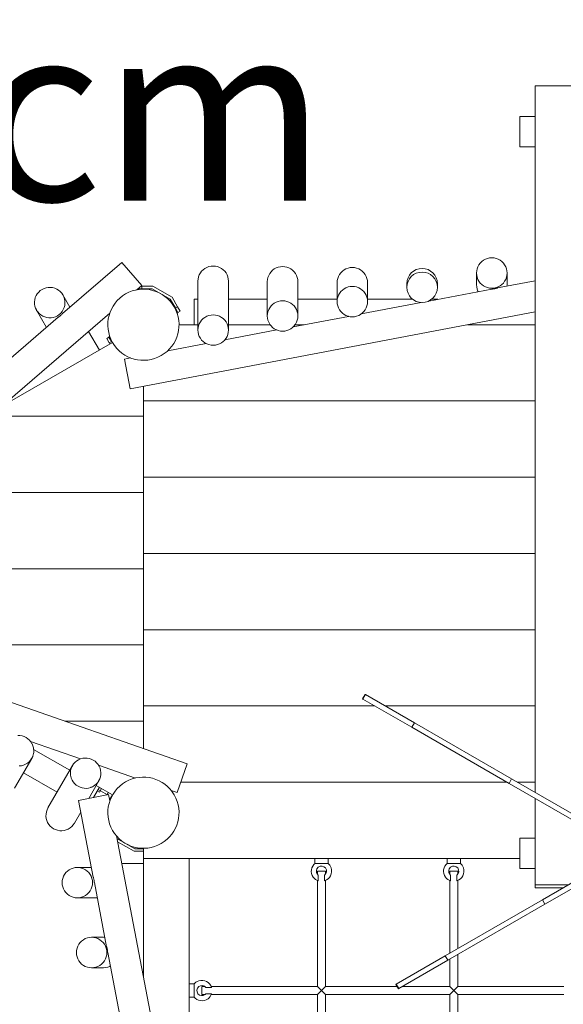
# Model space of a CAD drawing. Units: millimetres. Extents: x 280.6 to 347.1, y 157.7 to 231.5.
# Drawn here: x 311.6 to 316.9, y 188.3 to 198 of the extents above; entities that cross this region are included whole.
import ezdxf

# ---------------------------------------------------------------- set-up
doc = ezdxf.new("R2010")
doc.units = ezdxf.units.MM
doc.header["$MEASUREMENT"] = 0
doc.layers.add('Ebene 1', color=7, linetype='Continuous', lineweight=0)

# ---------------------------------------------------------------- blocks, each defined once
blk = doc.blocks.new('Block_1')
at = {"layer": 'Ebene 1', "color": 250, "lineweight": 9}
for p, q in [((317.6467, 197.34), (316.6467, 197.34)), ((316.6467, 197.34), (316.6467, 190.3885)), ((316.6467, 197.04), (316.4967, 197.04)), ((316.4967, 197.04), (316.4967, 196.74)), ((316.4967, 196.74), (316.6467, 196.74)), ((312.5835, 195.6021), (312.0019, 195.1002)), ((312.7795, 195.375), (312.5835, 195.6021)), ((316.071, 195.4988), (316.071, 195.3832)), ((316.071, 195.4988), (316.071, 195.4966)), ((316.371, 195.3832), (316.371, 195.4988)), ((312.732, 195.334), (312.7795, 195.375)), ((312.7824, 195.3697), (312.7734, 195.3697)), ((312.7824, 195.3697), (312.7824, 195.3447)), ((312.7824, 195.3697), (312.8891, 195.3697)), ((312.8891, 195.3697), (313.0793, 195.2598)), ((313.3325, 195.4186), (313.3325, 194.9373)), ((313.6325, 194.9373), (313.6325, 195.4186)), ((314.0144, 195.4131), (314.0144, 195.0764)), ((314.3144, 195.0764), (314.3144, 195.4131)), ((314.7, 195.404), (314.7, 195.2175)), ((315, 195.2175), (315, 195.404)), ((315.3858, 195.3938), (315.3858, 195.3583)), ((315.6858, 195.3583), (315.6858, 195.3938)), ((316.6467, 195.4224), (316.2762, 195.3518)), ((312.0751, 195.1633), (312.0058, 195.2833)), ((312.7444, 195.3447), (312.7824, 195.3447)), ((312.8824, 195.3447), (312.7824, 195.3447)), ((312.8824, 195.3447), (313.061, 195.2415)), ((316.221, 195.3413), (315.6004, 195.223)), ((313.061, 195.2415), (313.111, 195.1549)), ((313.1326, 195.1674), (313.0793, 195.2598)), ((313.2967, 195.24), (313.2967, 194.99)), ((313.3325, 195.24), (313.2967, 195.24)), ((314.0144, 195.24), (313.6325, 195.24)), ((314.7, 195.24), (314.3144, 195.24)), ((315.5255, 195.2087), (314.9381, 195.0967)), ((315.4436, 195.24), (315, 195.24)), ((315.6897, 195.24), (315.628, 195.24)), ((309.4695, 192.5186), (312.4659, 195.1043)), ((311.746, 195.1333), (311.8438, 194.9638)), ((311.746, 195.1333), (311.7471, 195.1315)), ((312.6661, 194.3582), (316.6467, 195.117)), ((313.1326, 195.1674), (313.111, 195.1549)), ((313.111, 195.1549), (313.136, 195.1116)), ((313.136, 195.1116), (313.129, 195.0996)), ((313.1576, 195.1241), (313.1326, 195.1674)), ((313.136, 195.1116), (313.1576, 195.1241)), ((314.3144, 195.0764), (314.3144, 195.0786)), ((311.9594, 195.0636), (311.4722, 194.6431)), ((313.3325, 194.99), (313.1467, 194.99)), ((314.0424, 194.99), (313.6325, 194.99)), ((314.8123, 195.0727), (314.2683, 194.969)), ((314.3782, 194.99), (314.2864, 194.99)), ((316.6467, 194.99), (315.9803, 194.99)), ((312.3637, 194.74), (312.2573, 194.9243)), ((314.1074, 194.9384), (313.5969, 194.8411)), ((313.6325, 194.9373), (313.6325, 194.9394)), ((311.3969, 194.1818), (312.4936, 194.815)), ((312.4574, 194.8684), (312.4357, 194.8559)), ((312.4357, 194.8559), (312.4607, 194.8126)), ((312.4574, 194.8684), (312.4643, 194.8804)), ((312.4824, 194.8251), (312.4574, 194.8684)), ((312.4607, 194.8126), (312.4824, 194.8251)), ((312.4607, 194.8126), (312.4679, 194.8002)), ((312.4895, 194.8127), (312.4824, 194.8251)), ((313.4123, 194.8059), (313.0354, 194.734)), ((312.6689, 194.6642), (312.6099, 194.6529)), ((312.6099, 194.6529), (312.6661, 194.3582)), ((312.7967, 194.3831), (312.7967, 194.24)), ((316.6467, 194.24), (312.7967, 194.24)), ((312.7967, 194.24), (312.7967, 193.49)), ((311.2905, 194.09), (312.7967, 194.09)), ((316.6467, 193.49), (312.7967, 193.49)), ((312.7967, 193.49), (312.7967, 192.74)), ((310.4213, 193.34), (312.7967, 193.34)), ((312.7967, 192.74), (312.7967, 191.99)), ((316.6467, 192.74), (312.7967, 192.74)), ((309.5522, 192.59), (312.7967, 192.59)), ((313.2257, 190.6718), (309.0252, 192.1352)), ((316.6467, 191.99), (312.7967, 191.99)), ((312.7967, 191.99), (312.7967, 191.24)), ((310.645, 191.84), (312.7967, 191.84)), ((314.9747, 191.3538), (314.9497, 191.3105)), ((314.9497, 191.3105), (314.9543, 191.3079)), ((314.9793, 191.3512), (314.9543, 191.3079)), ((314.9543, 191.3079), (315.4354, 191.0301)), ((314.9793, 191.3512), (314.9747, 191.3538)), ((315.4604, 191.0734), (314.9793, 191.3512)), ((315.0718, 191.24), (312.7967, 191.24)), ((312.7967, 191.24), (312.7967, 190.8213)), ((316.6467, 191.24), (315.1718, 191.24)), ((312.0254, 191.09), (312.7967, 191.09)), ((315.4604, 191.0734), (315.4354, 191.0301)), ((315.4354, 191.0301), (316.3904, 190.4787)), ((316.4154, 190.522), (315.4604, 191.0734)), ((311.6873, 190.8901), (312.1781, 190.7191)), ((311.7178, 190.8129), (312.0728, 190.6079)), ((311.5305, 190.4324), (311.6989, 190.724)), ((312.0992, 190.6535), (311.8586, 190.2368)), ((312.0992, 190.6535), (312.0981, 190.6517)), ((312.3555, 190.6573), (312.7179, 190.531)), ((313.127, 190.3885), (313.2257, 190.6718)), ((311.6171, 190.5824), (311.9478, 190.3914)), ((316.4154, 190.522), (316.3904, 190.4787)), ((317.5379, 189.8739), (316.4154, 190.522)), ((312.259, 190.3303), (312.359, 190.5035)), ((312.3054, 190.3392), (312.3637, 190.44)), ((312.3326, 190.4579), (312.4936, 190.365)), ((312.3653, 190.3929), (312.3853, 190.4275)), ((316.3708, 190.49), (313.1623, 190.49)), ((316.3904, 190.4787), (317.5129, 189.8306)), ((316.6467, 190.49), (316.4708, 190.49)), ((312.4547, 190.3676), (312.16, 190.3115)), ((312.3437, 190.4054), (312.3653, 190.3929)), ((312.3512, 190.4183), (312.4421, 190.3658)), ((312.4378, 190.3683), (312.4352, 190.3639)), ((312.4664, 190.306), (312.4547, 190.3676)), ((312.4647, 190.3151), (312.4936, 190.365)), ((312.4786, 190.339), (312.4797, 190.3384)), ((313.0702, 190.4083), (313.127, 190.3885)), ((316.6467, 190.3307), (316.6467, 189.4805)), ((312.16, 190.3115), (312.3039, 189.5568)), ((312.1184, 190.0868), (312.1819, 190.1967)), ((313.4035, 185.39), (312.5323, 189.9607)), ((317.841, 189.9811), (316.7185, 189.333)), ((312.711, 189.8353), (312.537, 189.9358)), ((312.7043, 189.8103), (312.5432, 189.9033)), ((316.6467, 189.94), (316.4967, 189.94)), ((316.4967, 189.94), (316.4967, 189.64)), ((316.7435, 189.2897), (317.866, 189.9378)), ((312.7967, 189.8103), (312.7043, 189.8103)), ((312.711, 189.8353), (312.7967, 189.8353)), ((312.7967, 189.84), (312.7967, 189.74)), ((312.2858, 189.6517), (312.1472, 189.6517)), ((312.7967, 189.69), (312.5839, 189.69)), ((316.4967, 189.74), (312.7967, 189.74)), ((312.7967, 188.5737), (312.7967, 189.74)), ((313.2467, 189.74), (313.2467, 186.213)), ((314.4817, 189.74), (314.4817, 189.691)), ((314.4867, 189.695), (314.4867, 189.69)), ((314.6067, 189.69), (314.4867, 189.69)), ((314.6067, 189.69), (314.6067, 189.695)), ((314.6117, 189.691), (314.6117, 189.74)), ((315.7817, 189.74), (315.7817, 189.691)), ((315.7867, 189.695), (315.7867, 189.69)), ((315.9067, 189.69), (315.7867, 189.69)), ((315.9067, 189.69), (315.9067, 189.695)), ((315.9117, 189.691), (315.9117, 189.74)), ((314.5867, 189.615), (314.5067, 189.615)), ((314.5067, 189.615), (314.5067, 189.585)), ((314.5154, 189.52), (314.5154, 189.5759)), ((314.5779, 189.5759), (314.5779, 189.52)), ((314.5867, 189.585), (314.5867, 189.615)), ((315.8867, 189.615), (315.8067, 189.615)), ((315.8067, 189.615), (315.8067, 189.585)), ((315.8154, 189.52), (315.8154, 189.5759)), ((315.8779, 189.5759), (315.8779, 189.52)), ((315.8867, 189.585), (315.8867, 189.615)), ((316.4967, 189.64), (316.6467, 189.64)), ((312.3144, 189.5017), (312.4349, 188.8695)), ((314.5067, 189.5233), (314.5067, 188.48)), ((314.5867, 188.48), (314.5867, 189.5233)), ((315.8067, 189.5233), (315.8067, 188.8065)), ((315.8867, 188.8527), (315.8867, 189.5233)), ((316.6467, 189.4805), (316.9739, 189.4805)), ((316.6467, 189.4494), (316.6467, 189.4805)), ((316.9202, 189.4494), (316.6467, 189.4494)), ((312.1472, 189.3517), (312.3429, 189.3517)), ((316.7185, 189.333), (315.7635, 188.7816)), ((315.7885, 188.7383), (316.7435, 189.2897)), ((316.7185, 189.333), (316.7435, 189.2897)), ((312.4035, 188.9644), (312.2879, 188.9644)), ((312.4454, 188.8144), (312.5637, 188.1938)), ((315.7635, 188.7816), (315.2824, 188.5038)), ((315.7635, 188.7816), (315.7885, 188.7383)), ((315.8867, 188.48), (315.8867, 188.795)), ((315.3074, 188.4605), (315.7885, 188.7383)), ((315.8067, 188.7488), (315.8067, 188.48)), ((312.2879, 188.6644), (312.4035, 188.6644)), ((313.2957, 188.505), (313.2467, 188.505)), ((313.2967, 188.5), (313.2917, 188.5)), ((313.2967, 188.5), (313.2967, 188.38)), ((315.2824, 188.5038), (315.2778, 188.5012)), ((315.2778, 188.5012), (315.3028, 188.4579)), ((315.2824, 188.5038), (315.3074, 188.4605)), ((313.4017, 188.48), (313.3717, 188.48)), ((313.3717, 188.48), (313.3717, 188.4)), ((313.3717, 188.4), (313.4017, 188.4)), ((313.4107, 188.4712), (313.4667, 188.4712)), ((313.4667, 188.4088), (313.4107, 188.4088)), ((314.5067, 188.48), (313.4633, 188.48)), ((313.4633, 188.4), (314.5067, 188.4)), ((314.5467, 188.44), (314.5067, 188.48)), ((314.5067, 188.4), (314.5467, 188.44)), ((314.5067, 188.4), (314.5067, 187.18)), ((314.5867, 188.48), (314.5467, 188.44)), ((314.5467, 188.44), (314.5867, 188.4)), ((315.2901, 188.48), (314.5867, 188.48)), ((314.5867, 188.4), (315.8067, 188.4)), ((314.5867, 187.18), (314.5867, 188.4)), ((315.3028, 188.4579), (315.3074, 188.4605)), ((315.8067, 188.48), (315.3411, 188.48)), ((315.8467, 188.44), (315.8067, 188.48)), ((315.8067, 188.4), (315.8467, 188.44)), ((315.8067, 188.4), (315.8067, 187.18)), ((315.8867, 188.48), (315.8467, 188.44)), ((315.8467, 188.44), (315.8867, 188.4)), ((316.93, 188.48), (315.8867, 188.48)), ((315.8867, 188.4), (316.93, 188.4)), ((315.8867, 187.18), (315.8867, 188.4)), ((313.2467, 188.375), (313.2957, 188.375)), ((313.2917, 188.38), (313.2967, 188.38))]:
    blk.add_line(p, q, dxfattribs=at)
for points in [[(313.3325, 195.4186), (313.3325, 195.4207), (313.334, 195.4398), (313.3385, 195.4606), (313.346, 195.4805), (313.3563, 195.4992), (313.3691, 195.5162), (313.3842, 195.5313), (313.4014, 195.544), (313.4202, 195.5542), (313.4402, 195.5617), (313.4611, 195.5662), (313.4825, 195.5677), (313.5038, 195.5662), (313.5247, 195.5617), (313.5448, 195.5542), (313.5636, 195.544), (313.5807, 195.5313), (313.5958, 195.5162), (313.6087, 195.4992), (313.6189, 195.4805), (313.6264, 195.4606), (313.6309, 195.4398), (313.6325, 195.4207)], [(314.0144, 195.4131), (314.0144, 195.4153), (314.0159, 195.4344), (314.0205, 195.4553), (314.0279, 195.4753), (314.0382, 195.494), (314.051, 195.5111), (314.0662, 195.5262), (314.0833, 195.539), (314.1021, 195.5492), (314.1221, 195.5567), (314.143, 195.5612), (314.1644, 195.5627), (314.1857, 195.5612), (314.2066, 195.5567), (314.2267, 195.5492), (314.2455, 195.539), (314.2626, 195.5262), (314.2777, 195.5111), (314.2906, 195.494), (314.3008, 195.4753), (314.3083, 195.4553), (314.3129, 195.4344), (314.3144, 195.4153)], [(316.371, 195.4966), (316.371, 195.4988), (316.371, 195.5009), (316.3695, 195.5201), (316.3649, 195.541), (316.3575, 195.5611), (316.3472, 195.5798), (316.3344, 195.597), (316.3193, 195.6121), (316.3021, 195.6249), (316.2833, 195.6352), (316.2633, 195.6427), (316.2424, 195.6472), (316.221, 195.6487), (316.1997, 195.6472), (316.1788, 195.6427), (316.1587, 195.6352), (316.1399, 195.6249), (316.1228, 195.6121), (316.1077, 195.597), (316.0948, 195.5798), (316.0846, 195.5611), (316.0771, 195.541), (316.0726, 195.5201), (316.071, 195.5009)], [(314.7, 195.4018), (314.7, 195.404), (314.7, 195.4061), (314.7015, 195.4253), (314.7061, 195.4462), (314.7135, 195.4662), (314.7238, 195.485), (314.7366, 195.5021), (314.7518, 195.5172), (314.7689, 195.5301), (314.7877, 195.5403), (314.8077, 195.5478), (314.8286, 195.5523), (314.85, 195.5539), (314.8713, 195.5523), (314.8922, 195.5478), (314.9123, 195.5403), (314.9311, 195.5301), (314.9482, 195.5172), (314.9633, 195.5021), (314.9762, 195.485), (314.9864, 195.4662), (314.9939, 195.4462), (314.9985, 195.4253), (315, 195.4061)], [(316.371, 195.4966), (316.3695, 195.4774), (316.3649, 195.4565), (316.3575, 195.4365), (316.3472, 195.4177), (316.3344, 195.4006), (316.3193, 195.3854), (316.3021, 195.3726), (316.2833, 195.3624), (316.2633, 195.3549), (316.2424, 195.3504), (316.221, 195.3488), (316.1997, 195.3504), (316.1788, 195.3549), (316.1587, 195.3624), (316.1399, 195.3726), (316.1228, 195.3854), (316.1077, 195.4006), (316.0948, 195.4177), (316.0846, 195.4365), (316.0771, 195.4565), (316.0726, 195.4774), (316.071, 195.4966), (316.071, 195.4988), (316.071, 195.5009)], [(315, 195.2175), (315, 195.2197), (314.9985, 195.2389), (314.9982, 195.24), (314.9939, 195.2598), (314.9864, 195.2798), (314.9762, 195.2986), (314.9633, 195.3157), (314.9482, 195.3308), (314.9311, 195.3436), (314.9123, 195.3539), (314.8922, 195.3613), (314.8713, 195.3659), (314.85, 195.3674), (314.8286, 195.3659), (314.8077, 195.3613), (314.7877, 195.3539), (314.7689, 195.3436), (314.7518, 195.3308), (314.7366, 195.3157), (314.7238, 195.2986), (314.7135, 195.2798), (314.7061, 195.2598), (314.7018, 195.24), (314.7015, 195.2389), (314.7, 195.2197), (314.7, 195.2175), (314.7, 195.2154), (314.7015, 195.1962), (314.7061, 195.1753), (314.7135, 195.1553), (314.7238, 195.1365), (314.7366, 195.1194), (314.7518, 195.1043), (314.7689, 195.0915), (314.7877, 195.0812), (314.8077, 195.0737), (314.8123, 195.0727), (314.8286, 195.0692), (314.85, 195.0677), (314.8713, 195.0692), (314.8922, 195.0737), (314.9123, 195.0812), (314.9311, 195.0915), (314.9381, 195.0967), (314.9482, 195.1043), (314.9633, 195.1194), (314.9762, 195.1365), (314.9864, 195.1553), (314.9939, 195.1753), (314.9985, 195.1962), (315, 195.2154), (315, 195.2175), (315, 195.2197), (314.9985, 195.2389), (314.9982, 195.24), (314.9939, 195.2598), (314.9864, 195.2798), (314.9762, 195.2986), (314.9633, 195.3157), (314.9482, 195.3308), (314.9311, 195.3436), (314.9123, 195.3539), (314.8922, 195.3613), (314.8713, 195.3659), (314.85, 195.3674), (314.8286, 195.3659), (314.8077, 195.3613), (314.7877, 195.3539), (314.7689, 195.3436), (314.7518, 195.3308), (314.7366, 195.3157), (314.7238, 195.2986), (314.7135, 195.2798), (314.7061, 195.2598), (314.7018, 195.24), (314.7015, 195.2389), (314.7, 195.2197)], [(316.0874, 195.3158), (316.0846, 195.3209), (316.0771, 195.341), (316.0726, 195.3619), (316.071, 195.3811)], [(316.371, 195.3854), (316.371, 195.3832), (316.371, 195.3811), (316.3701, 195.3697)], [(312.0068, 195.2815), (312.0058, 195.2833), (312.0047, 195.2852), (311.9938, 195.301), (311.9794, 195.3168), (311.9629, 195.3304), (311.9447, 195.3415), (311.925, 195.3499), (311.9044, 195.3554), (311.8831, 195.358), (311.8617, 195.3574), (311.8406, 195.3539), (311.8202, 195.3474), (311.801, 195.338), (311.7833, 195.326), (311.7674, 195.3116), (311.7538, 195.2951), (311.7427, 195.2769), (311.7342, 195.2572), (311.7287, 195.2366), (311.7261, 195.2153), (311.7266, 195.194), (311.7301, 195.1729), (311.7366, 195.1525), (311.7449, 195.1352)], [(312.0068, 195.2815), (312.0151, 195.2641), (312.0216, 195.2437), (312.0251, 195.2227), (312.0256, 195.2013), (312.0231, 195.1801), (312.0175, 195.1594), (312.0091, 195.1398), (311.9979, 195.1215), (311.9843, 195.105), (311.9685, 195.0906), (311.9507, 195.0786), (311.9315, 195.0693), (311.9111, 195.0628), (311.89, 195.0592), (311.8686, 195.0587), (311.8474, 195.0612), (311.8267, 195.0667), (311.8071, 195.0751), (311.7888, 195.0862), (311.7723, 195.0998), (311.7579, 195.1156), (311.7471, 195.1315), (311.746, 195.1333), (311.7449, 195.1352)], [(316.2762, 195.3518), (316.2755, 195.3516), (316.2729, 195.3508), (316.2687, 195.3495), (316.2629, 195.3478), (316.2563, 195.3461), (316.249, 195.3445), (316.2418, 195.3433), (316.235, 195.3425), (316.229, 195.3419), (316.2246, 195.3416), (316.2217, 195.3414), (316.221, 195.3413)], [(314.1644, 194.9269), (314.1857, 194.9284), (314.2066, 194.9329), (314.2267, 194.9404), (314.2455, 194.9506), (314.2626, 194.9634), (314.2683, 194.969), (314.2777, 194.9785), (314.2864, 194.99), (314.2906, 194.9956), (314.3008, 195.0143), (314.3083, 195.0343), (314.3129, 195.0552), (314.3144, 195.0743), (314.3144, 195.0764), (314.3144, 195.0786), (314.3129, 195.0977), (314.3083, 195.1186), (314.3008, 195.1386), (314.2906, 195.1573), (314.2777, 195.1744), (314.2626, 195.1895), (314.2455, 195.2023), (314.2267, 195.2125), (314.2066, 195.22), (314.1857, 195.2245), (314.1644, 195.226), (314.143, 195.2245), (314.1221, 195.22), (314.1021, 195.2125), (314.0833, 195.2023), (314.0662, 195.1895), (314.051, 195.1744), (314.0382, 195.1573), (314.0279, 195.1386), (314.0205, 195.1186), (314.0159, 195.0977), (314.0144, 195.0786), (314.0144, 195.0764), (314.0144, 195.0743), (314.0159, 195.0552), (314.0205, 195.0343), (314.0279, 195.0143), (314.0382, 194.9956), (314.0424, 194.99), (314.051, 194.9785), (314.0662, 194.9634), (314.0833, 194.9506), (314.1021, 194.9404), (314.1074, 194.9384), (314.1221, 194.9329), (314.143, 194.9284), (314.1644, 194.9269)], [(312.0019, 195.1002), (312.0004, 195.0988), (311.9977, 195.0961), (311.9939, 195.0922), (311.9895, 195.0879), (311.9843, 195.0831), (311.979, 195.0786), (311.9736, 195.0742), (311.9686, 195.0704), (311.9643, 195.0672), (311.9611, 195.0649), (311.9594, 195.0636)], [(313.4825, 194.7881), (313.5038, 194.7897), (313.5247, 194.7942), (313.5448, 194.8016), (313.5636, 194.8118), (313.5807, 194.8246), (313.5958, 194.8396), (313.5969, 194.8411), (313.6087, 194.8567), (313.6189, 194.8753), (313.6264, 194.8953), (313.6309, 194.9161), (313.6325, 194.9352), (313.6325, 194.9373), (313.6325, 194.9394), (313.6309, 194.9585), (313.6264, 194.9793), (313.6224, 194.99), (313.6189, 194.9993), (313.6087, 195.018), (313.5958, 195.035), (313.5807, 195.05), (313.5636, 195.0628), (313.5448, 195.073), (313.5247, 195.0804), (313.5038, 195.085), (313.4825, 195.0865), (313.4611, 195.085), (313.4402, 195.0804), (313.4202, 195.073), (313.4014, 195.0628), (313.3842, 195.05), (313.3691, 195.035), (313.3563, 195.018), (313.346, 194.9993), (313.3425, 194.99), (313.3385, 194.9793), (313.334, 194.9585), (313.3325, 194.9394), (313.3325, 194.9373), (313.3325, 194.9352), (313.334, 194.9161), (313.3385, 194.8953), (313.346, 194.8753), (313.3563, 194.8567), (313.3691, 194.8396), (313.3842, 194.8246), (313.4014, 194.8118), (313.4123, 194.8059), (313.4202, 194.8016), (313.4402, 194.7942), (313.4611, 194.7897), (313.4825, 194.7881)], [(311.6438, 190.9285), (311.6245, 190.9379), (311.6041, 190.9444), (311.583, 190.948), (311.5629, 190.9485)], [(311.5763, 190.6495), (311.5975, 190.652), (311.6182, 190.6575), (311.6378, 190.6659), (311.656, 190.677), (311.6725, 190.6905), (311.6869, 190.7063), (311.6978, 190.7222), (311.6989, 190.724), (311.6999, 190.7259), (311.7082, 190.7432), (311.7147, 190.7635), (311.7154, 190.7681), (311.7182, 190.7846), (311.7187, 190.8059), (311.7178, 190.8129), (311.7161, 190.8272), (311.7106, 190.8478), (311.7021, 190.8674), (311.7015, 190.8685), (311.691, 190.8857), (311.6873, 190.8901), (311.6773, 190.9022), (311.6615, 190.9166), (311.6438, 190.9285)], [(312.3037, 190.7077), (312.2844, 190.7171), (312.264, 190.7236), (312.243, 190.7272), (312.2216, 190.7278), (312.2004, 190.7253), (312.1798, 190.7198), (312.1781, 190.7191), (312.1601, 190.7115), (312.1419, 190.7004), (312.1255, 190.6869), (312.1111, 190.6712), (312.1003, 190.6554), (312.0992, 190.6535), (312.0981, 190.6517), (312.0936, 190.6421), (312.0899, 190.6344), (312.0834, 190.6141), (312.0816, 190.6029), (312.0799, 190.5931), (312.0795, 190.5718), (312.0813, 190.5568), (312.0821, 190.5506), (312.0876, 190.53), (312.0961, 190.5104), (312.1073, 190.4922), (312.1209, 190.4757), (312.1368, 190.4613), (312.1545, 190.4494), (312.1737, 190.44), (312.1941, 190.4335), (312.2152, 190.4299), (312.2366, 190.4293), (312.2578, 190.4318), (312.2784, 190.4373), (312.2842, 190.4397), (312.298, 190.4456), (312.3009, 190.4473), (312.3163, 190.4566), (312.3239, 190.4629), (312.3327, 190.4702), (312.3426, 190.481), (312.3467, 190.4855), (312.3471, 190.4859), (312.3519, 190.493), (312.3579, 190.5017), (312.359, 190.5035), (312.36, 190.5054), (312.3683, 190.5227), (312.3747, 190.543), (312.3782, 190.564), (312.3787, 190.5853), (312.3761, 190.6064), (312.3705, 190.627), (312.3621, 190.6467), (312.3555, 190.6573), (312.3509, 190.6649), (312.3467, 190.67), (312.3372, 190.6814), (312.3214, 190.6957), (312.3037, 190.7077)], [(312.2842, 190.4397), (312.298, 190.4456), (312.3009, 190.4473), (312.3163, 190.4566), (312.3239, 190.4629), (312.3327, 190.4702), (312.3426, 190.481)], [(312.3467, 190.4855), (312.3471, 190.4859), (312.3519, 190.493)], [(312.4421, 190.3658), (312.4433, 190.3707), (312.4448, 190.3756), (312.4466, 190.3803), (312.4487, 190.385), (312.4511, 190.3895)], [(312.1184, 190.0868), (312.1173, 190.0849), (312.1064, 190.0691), (312.0921, 190.0534), (312.0756, 190.0399), (312.0574, 190.0288), (312.0378, 190.0205), (312.0172, 190.015), (311.996, 190.0125), (311.9746, 190.0131), (311.9535, 190.0167), (311.9331, 190.0232), (311.9139, 190.0326), (311.8962, 190.0446), (311.8803, 190.0589), (311.8667, 190.0754), (311.8555, 190.0936), (311.847, 190.1133), (311.8414, 190.1339), (311.8389, 190.155), (311.8393, 190.1763), (311.8428, 190.1973), (311.8493, 190.2176), (311.8575, 190.2349)], [(312.2969, 189.5017), (312.2954, 189.5231), (312.2909, 189.544), (312.2834, 189.564), (312.2732, 189.5828), (312.2604, 189.6), (312.2453, 189.6151), (312.2282, 189.6279), (312.2094, 189.6382), (312.1894, 189.6457), (312.1685, 189.6502), (312.1493, 189.6517), (312.1472, 189.6517), (312.1451, 189.6517), (312.1259, 189.6502), (312.105, 189.6457), (312.085, 189.6382), (312.0662, 189.6279), (312.0491, 189.6151), (312.034, 189.6), (312.0212, 189.5828), (312.011, 189.564), (312.0035, 189.544), (311.999, 189.5231), (311.9975, 189.5017), (311.999, 189.4804), (312.0035, 189.4595), (312.011, 189.4394), (312.0212, 189.4206), (312.034, 189.4035), (312.0491, 189.3884), (312.0662, 189.3755), (312.085, 189.3653), (312.105, 189.3578), (312.1259, 189.3533), (312.1451, 189.3517), (312.1472, 189.3517), (312.1493, 189.3517), (312.1685, 189.3533), (312.1894, 189.3578), (312.2094, 189.3653), (312.2282, 189.3755), (312.2453, 189.3884), (312.2604, 189.4035), (312.2732, 189.4206), (312.2834, 189.4394), (312.2909, 189.4595), (312.2954, 189.4804), (312.2969, 189.5017)], [(312.3039, 189.5568), (312.3043, 189.5549), (312.3053, 189.5511), (312.3068, 189.5459), (312.3083, 189.5399), (312.3098, 189.533), (312.3111, 189.5262), (312.3122, 189.5192), (312.313, 189.5131), (312.3136, 189.5077), (312.314, 189.5038), (312.3144, 189.5017)], [(312.4378, 188.8144), (312.4363, 188.8357), (312.4318, 188.8566), (312.4243, 188.8767), (312.414, 188.8955), (312.4012, 188.9126), (312.3861, 188.9277), (312.369, 188.9406), (312.3502, 188.9508), (312.3301, 188.9583), (312.3092, 188.9628), (312.29, 188.9643), (312.2879, 188.9644), (312.2857, 188.9643), (312.2665, 188.9628), (312.2456, 188.9583), (312.2256, 188.9508), (312.2068, 188.9406), (312.1897, 188.9277), (312.1746, 188.9126), (312.1617, 188.8955), (312.1515, 188.8767), (312.144, 188.8566), (312.1395, 188.8357), (312.1379, 188.8144), (312.1395, 188.793), (312.144, 188.7721), (312.1515, 188.7521), (312.1617, 188.7333), (312.1746, 188.7161), (312.1897, 188.701), (312.2068, 188.6882), (312.2256, 188.6779), (312.2456, 188.6704), (312.2665, 188.6659), (312.2857, 188.6644), (312.2879, 188.6644), (312.29, 188.6644), (312.3092, 188.6659), (312.3301, 188.6704), (312.3502, 188.6779), (312.369, 188.6882), (312.3861, 188.701), (312.4012, 188.7161), (312.414, 188.7333), (312.4243, 188.7521), (312.4318, 188.7721), (312.4363, 188.793), (312.4378, 188.8144)], [(312.4013, 188.9643), (312.4035, 188.9644), (312.4056, 188.9643), (312.417, 188.9635)], [(312.4349, 188.8695), (312.435, 188.8689), (312.4359, 188.8662), (312.4372, 188.862), (312.4389, 188.8563), (312.4406, 188.8496), (312.4421, 188.8424), (312.4433, 188.8351), (312.4442, 188.8283), (312.4448, 188.8223), (312.4451, 188.8179), (312.4453, 188.8151), (312.4454, 188.8144)], [(312.4709, 188.6807), (312.4657, 188.6779), (312.4457, 188.6704), (312.4248, 188.6659), (312.4056, 188.6644)]]:
    blk.add_lwpolyline(points, dxfattribs=at)
for points, knots in [([(315.6858, 195.3938), (315.6858, 195.4766), (315.6186, 195.5438), (315.5358, 195.5438), (315.4529, 195.5438), (315.3858, 195.4766), (315.3858, 195.3938)], [0, 0, 0, 0, 1, 1, 1, 2, 2, 2, 2]), ([(315.5358, 195.5083), (315.4529, 195.5083), (315.3858, 195.4412), (315.3858, 195.3583), (315.3858, 195.2755), (315.4529, 195.2083), (315.5358, 195.2083)], [0, 0, 0, 0, 1, 1, 1, 2, 2, 2, 2]), ([(315.5358, 195.2083), (315.6186, 195.2083), (315.6858, 195.2755), (315.6858, 195.3583), (315.6858, 195.4412), (315.6186, 195.5083), (315.5358, 195.5083)], [0, 0, 0, 0, 1, 1, 1, 2, 2, 2, 2]), ([(313.0998, 195.165), (313.0031, 195.3324), (312.7891, 195.3898), (312.6217, 195.2931), (312.4543, 195.1965), (312.3969, 194.9824), (312.4936, 194.815)], [0, 0, 0, 0, 1, 1, 1, 2, 2, 2, 2]), ([(312.4936, 194.815), (312.5902, 194.6476), (312.8043, 194.5902), (312.9717, 194.6869), (313.1391, 194.7835), (313.1964, 194.9976), (313.0998, 195.165)], [0, 0, 0, 0, 1, 1, 1, 2, 2, 2, 2]), ([(313.0998, 190.365), (313.0031, 190.5324), (312.7891, 190.5898), (312.6217, 190.4931), (312.4543, 190.3965), (312.3969, 190.1824), (312.4936, 190.015)], [0, 0, 0, 0, 1, 1, 1, 2, 2, 2, 2]), ([(312.4936, 190.015), (312.5902, 189.8476), (312.8043, 189.7902), (312.9717, 189.8869), (313.1391, 189.9835), (313.1964, 190.1976), (313.0998, 190.365)], [0, 0, 0, 0, 1, 1, 1, 2, 2, 2, 2]), ([(314.4867, 189.695), (314.4425, 189.6619), (314.4335, 189.5992), (314.4667, 189.555), (314.479, 189.5386), (314.496, 189.5264), (314.5154, 189.52)], [0, 0, 0, 0, 1, 1, 1, 2, 2, 2, 2]), ([(314.5779, 189.5759), (314.5995, 189.5932), (314.603, 189.6247), (314.5857, 189.6462), (314.5685, 189.6678), (314.537, 189.6713), (314.5154, 189.6541), (314.4939, 189.6368), (314.4904, 189.6053), (314.5076, 189.5838), (314.5099, 189.5809), (314.5125, 189.5783), (314.5154, 189.5759)], [0, 0, 0, 0, 1, 1, 1, 2, 2, 2, 3, 3, 3, 4, 4, 4, 4]), ([(314.5779, 189.52), (314.6304, 189.5372), (314.6589, 189.5938), (314.6417, 189.6462), (314.6353, 189.6657), (314.623, 189.6827), (314.6067, 189.695)], [0, 0, 0, 0, 1, 1, 1, 2, 2, 2, 2]), ([(315.7867, 189.695), (315.7425, 189.6619), (315.7335, 189.5992), (315.7667, 189.555), (315.779, 189.5386), (315.796, 189.5264), (315.8154, 189.52)], [0, 0, 0, 0, 1, 1, 1, 2, 2, 2, 2]), ([(315.8779, 189.5759), (315.8995, 189.5932), (315.903, 189.6247), (315.8857, 189.6462), (315.8685, 189.6678), (315.837, 189.6713), (315.8154, 189.6541), (315.7939, 189.6368), (315.7904, 189.6053), (315.8076, 189.5838), (315.8099, 189.5809), (315.8125, 189.5783), (315.8154, 189.5759)], [0, 0, 0, 0, 1, 1, 1, 2, 2, 2, 3, 3, 3, 4, 4, 4, 4]), ([(315.8779, 189.52), (315.9304, 189.5372), (315.9589, 189.5938), (315.9417, 189.6462), (315.9353, 189.6657), (315.923, 189.6827), (315.9067, 189.695)], [0, 0, 0, 0, 1, 1, 1, 2, 2, 2, 2]), ([(313.4667, 188.4712), (313.4494, 188.5237), (313.3929, 188.5522), (313.3404, 188.535), (313.321, 188.5286), (313.304, 188.5164), (313.2917, 188.5)], [0, 0, 0, 0, 1, 1, 1, 2, 2, 2, 2]), ([(313.4107, 188.4712), (313.3935, 188.4928), (313.362, 188.4963), (313.3404, 188.4791), (313.3189, 188.4618), (313.3154, 188.4303), (313.3326, 188.4088), (313.3499, 188.3872), (313.3813, 188.3837), (313.4029, 188.4009), (313.4058, 188.4033), (313.4084, 188.4059), (313.4107, 188.4088)], [0, 0, 0, 0, 1, 1, 1, 2, 2, 2, 3, 3, 3, 4, 4, 4, 4]), ([(313.2917, 188.38), (313.3248, 188.3358), (313.3875, 188.3269), (313.4317, 188.36), (313.448, 188.3723), (313.4603, 188.3893), (313.4667, 188.4088)], [0, 0, 0, 0, 1, 1, 1, 2, 2, 2, 2])]:
    blk.add_open_spline(points, degree=3, knots=knots, dxfattribs=at)

msp = doc.modelspace()

# ---------------------------------------------------------------- block references
at = {"layer": 'Ebene 1'}
msp.add_blockref('Block_1', (0, 0), dxfattribs=at)

# ---------------------------------------------------------------- texts
at = {"layer": 'Ebene 1', "insert": (303.9443, 196.2098), "char_height": 0.2, "attachment_point": 7}
msp.add_mtext('\\C7;\\FVAGRounded Lt Normal|b0|i0|c1;\\H1.750000;\\W1.000000;PH120cm', dxfattribs=at)

doc.saveas('drawing.dxf')
